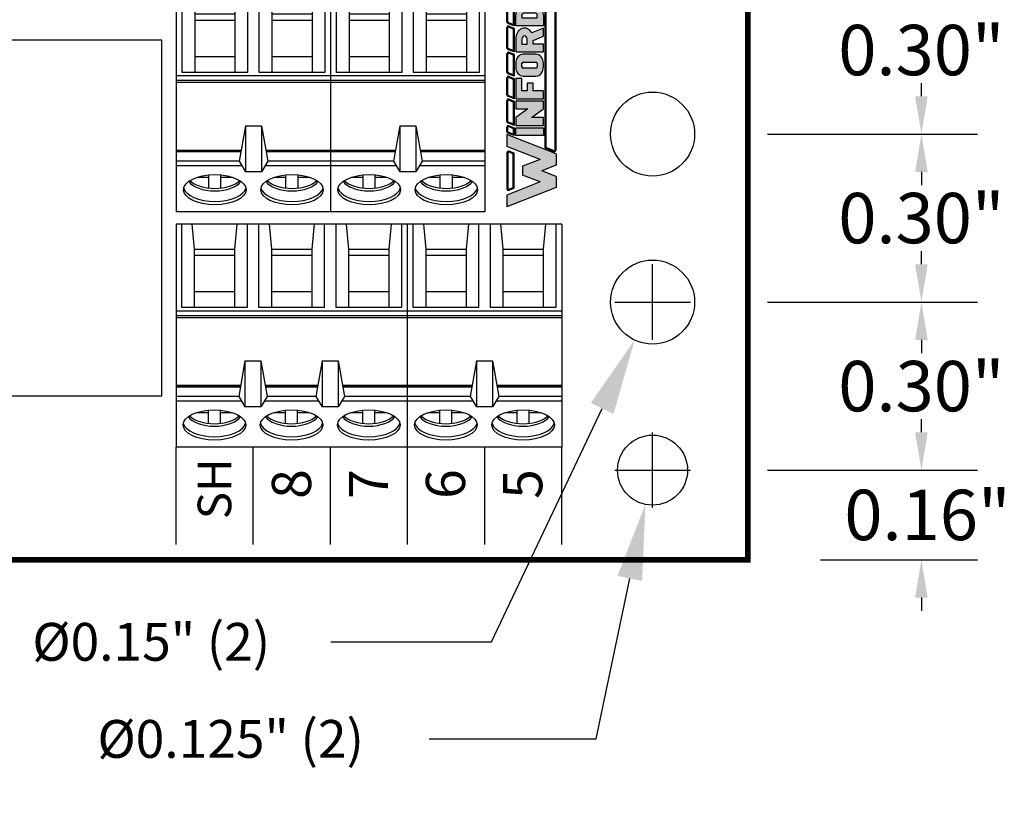
# Model space of a CAD drawing. Extents: x -5.04 to 2.13, y 61.88 to 65.97.
# Drawn here: x -0.35 to 1.41, y 63.51 to 64.89 of the extents above; entities that cross this region are included whole.
import ezdxf

# ---------------------------------------------------------------- set-up
doc = ezdxf.new("R2010")
doc.units = 0
doc.header["$LTSCALE"] = 0.2
doc.header["$MEASUREMENT"] = 0
doc.layers.get('0').update_dxf_attribs({"linetype": 'CONTINUOUS'})
doc.layers.get('DEFPOINTS').update_dxf_attribs({"linetype": 'CONTINUOUS'})
doc.dimstyles.new('WINFORD09', dxfattribs={"dimscale": 0.75, "dimtxt": 0.09, "dimasz": 0.18, "dimexe": 0.1, "dimexo": 0.13, "dimgap": 0.09, "dimtad": 0, "dimtih": 1, "dimtoh": 1, "dimzin": 0, "dimtxsty": 'STANDARD', "dimcen": 0.09, "dimazin": 3, "dimtfac": 1, "dimtdec": 4, "dimtofl": 0, "dimtmove": 0, "dimatfit": 3, "dimtolj": 1, "dimtzin": 0})

# ---------------------------------------------------------------- blocks, each defined once
blk = doc.blocks.new('*D27')
at = {"color": 0}
for p, q in [((0.7794561485926024, 64.3230964126345), (0.7794561485926024, 64.45809641263449)), ((0.7119561485926024, 64.3905964126345), (0.8469561485926024, 64.3905964126345)), ((0.4918664016974381, 63.78408168253272), (0.6894830804089981, 64.20084698048349)), ((0.2049914016974478, 63.78408168253272), (0.4918664016974381, 63.78408168253272))]:
    blk.add_line(p, q, dxfattribs=at)
blk.add_solid([(0.7098133767108913, 64.19120700889239), (0.6691527841071049, 64.21048695207459), (0.747322909955602, 64.32282875829485)], dxfattribs=at)
at = {"layer": 'DEFPOINTS', "color": 0}
for p in [(0.8115893872296027, 64.45836406697413), (0.747322909955602, 64.32282875829485)]:
    blk.add_point(p, dxfattribs=at)
at = {"color": 0, "insert": (-0.1156335983025523, 63.78408168253272), "char_height": 0.0675, "attachment_point": 5}
blk.add_mtext('\\A1;%%c0.15" (2)', dxfattribs=at)
blk = doc.blocks.new('*D28')
at = {"color": 0}
for p, q in [((0.7794561485926028, 64.02309641263449), (0.7794561485926028, 64.15809641263448)), ((0.7119561485926028, 64.09059641263448), (0.8469561485926028, 64.09059641263448)), ((0.6786514613202191, 63.61070902218349), (0.7388555644638651, 63.8973146427533)), ((0.3805264613202163, 63.61070902218349), (0.6786514613202191, 63.61070902218349))]:
    blk.add_line(p, q, dxfattribs=at)
blk.add_solid([(0.7608750066022285, 63.89268925975129), (0.7168361223255018, 63.90194002575531), (0.7666078624759134, 64.02943129558348)], dxfattribs=at)
at = {"layer": 'DEFPOINTS', "color": 0}
for p in [(0.7923044347092922, 64.1517615296855), (0.7666078624759134, 64.02943129558348)]:
    blk.add_point(p, dxfattribs=at)
at = {"color": 0, "insert": (0.02615146132021628, 63.61070902218349), "char_height": 0.0675, "attachment_point": 5}
blk.add_mtext('\\A1;%%C0.125" (2)', dxfattribs=at)
blk = doc.blocks.new('STA04-TOP')
for p, q in [((0, 0.3979999999999988), (0, 0)), ((0.2755905399999996, 0.3980000000000024), (0, 0.3980000000000006)), ((0.01045148823673703, 0.2491062225176766), (0.01045148823673703, 0.3980000000000024)), ((0.02863474258889998, 0.3980000000000024), (0.03296408957964037, 0.3537929147267462)), ((0.1091605274110998, 0.3980000000000024), (0.1048311804203594, 0.3537929147267462)), ((0.1273437817632628, 0.3980000000000015), (0.1273437817632628, 0.2491062225176766)), ((0.1482467582367368, 0.2491062225176766), (0.1482467582367368, 0.3980000000000024)), ((0.1664300125888998, 0.3980000000000024), (0.1707593595796402, 0.3537929147267462)), ((0.2469557974110996, 0.3980000000000024), (0.2426264504203592, 0.3537929147267462)), ((0.2651390517632626, 0.3980000000000015), (0.2651390517632626, 0.2491062225176766)), ((0.2755905399999996, 0.3980000000000015), (0.2755905399999996, 2.664535259100376e-15)), ((0.5511810799999992, 0.3980000000000015), (0.2755905399999996, 0.3979999999999997)), ((0.2860420282367366, 0.2491062225176757), (0.2860420282367366, 0.3980000000000015)), ((0.3042252825888996, 0.3980000000000015), (0.30855462957964, 0.3537929147267453)), ((0.3847510674110994, 0.3980000000000015), (0.380421720420359, 0.3537929147267453)), ((0.4029343217632624, 0.3980000000000006), (0.4029343217632624, 0.2491062225176757)), ((0.4238372982367364, 0.2491062225176757), (0.4238372982367364, 0.3980000000000015)), ((0.4420205525888994, 0.3980000000000015), (0.4463498995796398, 0.3537929147267453)), ((0.5225463374110992, 0.3980000000000015), (0.5182169904203588, 0.3537929147267453)), ((0.5407295917632622, 0.3980000000000006), (0.5407295917632622, 0.2491062225176757)), ((0.5511810799999992, 0.3980000000000006), (0.5511810799999992, 1.77635683940025e-15)), ((0.03296408957964037, 0.3537929147267462), (0.03296408957964125, 0.2491062225176766)), ((0.03296408957964037, 0.3537929147267462), (0.1048311804203594, 0.3537929147267462)), ((0.1048311804203594, 0.3537929147267462), (0.1048311804203585, 0.2491062225176766)), ((0.1707593595796402, 0.3537929147267462), (0.1707593595796411, 0.2491062225176766)), ((0.1707593595796402, 0.3537929147267462), (0.2426264504203592, 0.3537929147267462)), ((0.2426264504203592, 0.3537929147267462), (0.2426264504203584, 0.2491062225176766)), ((0.30855462957964, 0.3537929147267453), (0.3085546295796409, 0.2491062225176757)), ((0.30855462957964, 0.3537929147267453), (0.380421720420359, 0.3537929147267453)), ((0.380421720420359, 0.3537929147267453), (0.3804217204203582, 0.2491062225176757)), ((0.4463498995796398, 0.3537929147267453), (0.4463498995796407, 0.2491062225176757)), ((0.4463498995796398, 0.3537929147267453), (0.5182169904203588, 0.3537929147267453)), ((0.5182169904203588, 0.3537929147267453), (0.518216990420358, 0.2491062225176757)), ((0.03296408957964037, 0.3425455828330009), (0.1048311804203594, 0.3425455828330009)), ((0.1707593595796402, 0.3425455828330009), (0.2426264504203592, 0.3425455828330009)), ((0.30855462957964, 0.342545582833), (0.380421720420359, 0.342545582833)), ((0.4463498995796398, 0.342545582833), (0.5182169904203588, 0.342545582833)), ((0.03296408957964037, 0.2776571393422813), (0.1048311804203577, 0.2776571393422804)), ((0.1707593595796402, 0.2776571393422813), (0.2426264504203575, 0.2776571393422804)), ((0.30855462957964, 0.2776571393422804), (0.3804217204203573, 0.2776571393422795)), ((0.4463498995796398, 0.2776571393422804), (0.5182169904203571, 0.2776571393422795)), ((0.1273437817632628, 0.2491062225176766), (0.01045148823673703, 0.2491062225176766)), ((0.2651390517632626, 0.2491062225176766), (0.1482467582367368, 0.2491062225176766)), ((0.4029343217632624, 0.2491062225176757), (0.2860420282367366, 0.2491062225176757)), ((0.5407295917632622, 0.2491062225176757), (0.4238372982367364, 0.2491062225176757)), ((0.2755905399999987, 0.2430499664874795), (0, 0.2430499664874795)), ((0.2755905399999987, 0.2343981727902511), (0, 0.2343981727902502)), ((0.2755905399999996, 0.2309374543539624), (0, 0.2309374543539624)), ((0.5511810799999983, 0.2430499664874786), (0.2755905399999996, 0.2430499664874786)), ((0.5511810799999983, 0.2343981727902502), (0.2755905399999996, 0.2343981727902493)), ((0.5511810799999992, 0.2309374543539615), (0.2755905399999996, 0.2309374543539615)), ((0.1235084359754923, 0.1539364966717089), (0.1122521388830444, 0.09077840794762437)), ((0.1235084359754923, 0.1539364966717089), (0.1520821040245073, 0.1539364966717089)), ((0.1235084359754923, 0.1539364966717089), (0.1235084359754923, 0.07174446372851673)), ((0.1520821040245073, 0.1539364966717089), (0.1633384011169552, 0.09077840794762437)), ((0.1520821040245073, 0.1539364966717089), (0.1520821040245073, 0.07174446372851673)), ((0.3990989759754919, 0.1539364966717081), (0.387842678883044, 0.09077840794762349)), ((0.3990989759754919, 0.1539364966717081), (0.4276726440245069, 0.1539364966717081)), ((0.3990989759754919, 0.1539364966717081), (0.3990989759754919, 0.07174446372851584)), ((0.4276726440245069, 0.1539364966717081), (0.4389289411169548, 0.09077840794762349)), ((0.4276726440245069, 0.1539364966717081), (0.4276726440245069, 0.07174446372851584)), ((0.1122521388830435, 0.09077840794762349), (8.881784197001252e-16, 0.09077840794762526)), ((0.1122521388830444, 0.09077840794762437), (0.1235084359754923, 0.07174446372851673)), ((0.1633384011169552, 0.09077840794762437), (0.1520821040245073, 0.07174446372851673)), ((0.2755905399999996, 0.09077840794762437), (0.1633384011169552, 0.09077840794762437)), ((0.3878426788830431, 0.0907784079476226), (0.2755905400000005, 0.09077840794762437)), ((0.387842678883044, 0.09077840794762349), (0.3990989759754919, 0.07174446372851584)), ((0.4389289411169548, 0.09077840794762349), (0.4276726440245069, 0.07174446372851584)), ((0.5511810799999992, 0.09077840794762349), (0.4389289411169548, 0.09077840794762349)), ((0.1173686352452155, 0.08212661903738283), (8.881784197001252e-16, 0.08212661903738283)), ((0.1520821040245073, 0.07174446372851673), (0.1235084359754923, 0.07174446372851673)), ((0.2755905399999987, 0.08212661903738283), (0.158221904754785, 0.08212661903738283)), ((0.3929591752452151, 0.08212661903738194), (0.2755905400000005, 0.08212661903738194)), ((0.4276726440245069, 0.07174446372851584), (0.3990989759754919, 0.07174446372851584)), ((0.5511810799999983, 0.08212661903738194), (0.4338124447547846, 0.08212661903738194)), ((0.03802242421151281, 0.06220701745423352), (0.05809518718042561, 0.06220701745423352)), ((0.0580951871804265, 0.04258578608992103), (0.0580951871804265, 0.0661926751618207)), ((0.0797000828195733, 0.04258578608992281), (0.0797000828195733, 0.06619267516182337)), ((0.07970008281957242, 0.06220701745423352), (0.099772845788487, 0.06220701745423352)), ((0.1758176942115126, 0.06220701745423352), (0.1958904571804254, 0.06220701745423352)), ((0.1958904571804263, 0.04258578608992103), (0.1958904571804263, 0.0661926751618207)), ((0.2174953528195731, 0.04258578608992281), (0.2174953528195731, 0.06619267516182337)), ((0.2174953528195722, 0.06220701745423352), (0.2375681157884868, 0.06220701745423352)), ((0.3136129642115124, 0.06220701745423263), (0.3336857271804252, 0.06220701745423263)), ((0.3336857271804261, 0.04258578608992014), (0.3336857271804261, 0.06619267516181981)), ((0.3552906228195729, 0.04258578608992192), (0.3552906228195729, 0.06619267516182248)), ((0.355290622819572, 0.06220701745423263), (0.3753633857884866, 0.06220701745423263)), ((0.4514082342115122, 0.06220701745423263), (0.471480997180425, 0.06220701745423263)), ((0.4714809971804259, 0.04258578608992014), (0.4714809971804259, 0.06619267516181981)), ((0.4930858928195727, 0.04258578608992192), (0.4930858928195727, 0.06619267516182248)), ((0.4930858928195718, 0.06220701745423263), (0.5131586557884864, 0.06220701745423263)), ((0.2755905399999996, 3.552713678800501e-15), (0, 3.552713678800501e-15)), ((0.5511810799999992, 2.664535259100376e-15), (0.2755905399999996, 2.664535259100376e-15))]:
    blk.add_line(p, q)
at = {"const_width": 0.005}
for points in [[(0.115490252271174, 0.1089471761479013), (0, 0.1089471761479013)], [(0.2755905399999996, 0.1089471761479013), (0.1601002877288256, 0.1089471761479013)], [(0.3910807922711736, 0.1089471761479004), (0.2755905399999996, 0.1089471761479004)], [(0.5511810799999992, 0.1089471761479004), (0.4356908277288252, 0.1089471761479004)]]:
    blk.add_lwpolyline(points, dxfattribs=at)
for centre in [(0.0688976349999999, 0.03973282965609215), (0.2066929049999997, 0.03973282965609215), (0.3444881749999995, 0.03973282965609126), (0.4822834449999993, 0.03973282965609126)]:
    blk.add_ellipse(centre, major_axis=(0.05585537054137851, 0), ratio=0.4828366979514582)
for centre, major_axis, ratio, start_param, end_param in [((0.0688976349999999, 0.06220701278164231), (0.04910774774308484, 0), 0.5034155308778829, 3.456986440887713, 5.967791519881667), ((0.0688976349999999, 0.06670184921771494), (0.04910774774308484, 0), 0.5034155308778829, 3.584272570567065, 5.840505390173291), ((0.2066929049999997, 0.06220701278164231), (0.04910774774308484, 0), 0.5034155308778829, 3.456986440887713, 5.967791519881667), ((0.2066929049999997, 0.06670184921771494), (0.04910774774308484, 0), 0.5034155308778829, 3.584272570567065, 5.840505390173291), ((0.3444881749999995, 0.06220701278164142), (0.04910774774308484, 0), 0.5034155308778829, 3.456986440887713, 5.967791519881667), ((0.3444881749999995, 0.06670184921771405), (0.04910774774308484, 0), 0.5034155308778829, 3.584272570567065, 5.840505390173291), ((0.4822834449999993, 0.06220701278164142), (0.04910774774308484, 0), 0.5034155308778829, 3.456986440887713, 5.967791519881667), ((0.4822834449999993, 0.06670184921771405), (0.04910774774308484, 0), 0.5034155308778829, 3.584272570567065, 5.840505390173291), ((0.0688976349999999, 0.04572594661843699), (0.05585537054137851, 0), 0.4828366979514582, 3.252933683087005, 6.171844277686183), ((0.2066929049999997, 0.04572594661843699), (0.05585537054137851, 0), 0.4828366979514582, 3.252933683087005, 6.171844277686183), ((0.3444881749999995, 0.0457259466184361), (0.05585537054137851, 0), 0.4828366979514582, 3.252933683087005, 6.171844277686183), ((0.4822834449999993, 0.0457259466184361), (0.05585537054137851, 0), 0.4828366979514582, 3.252933683087005, 6.171844277686183)]:
    blk.add_ellipse(centre, major_axis=major_axis, ratio=ratio, start_param=start_param, end_param=end_param)
blk = doc.blocks.new('STA05-TOP')
for p, q in [((6.812504436051968, 5.145697495371995), (6.399504436051967, 5.145697495371994)), ((6.399504436051967, 5.145697495371994), (6.399504436051967, 4.747697495371995)), ((6.409570114288705, 4.996803717889669), (6.409570114288705, 5.145697495371995)), ((6.427753368640868, 5.145697495371995), (6.432082715631608, 5.101490410098739)), ((6.508279153463068, 5.145697495371995), (6.503949806472328, 5.101490410098739)), ((6.526462407815231, 5.145697495371994), (6.526462407815231, 4.996803717889669)), ((6.547365384288705, 4.996803717889669), (6.547365384288705, 5.145697495371995)), ((6.565548638640868, 5.145697495371995), (6.569877985631608, 5.101490410098739)), ((6.646074423463068, 5.145697495371995), (6.641745076472327, 5.101490410098739)), ((6.664257677815231, 5.145697495371994), (6.664257677815231, 4.996803717889669)), ((6.685160654288705, 4.996803717889669), (6.685160654288705, 5.145697495371995)), ((6.703343908640868, 5.145697495371995), (6.707673255631608, 5.101490410098739)), ((6.783869693463068, 5.145697495371995), (6.779540346472327, 5.101490410098739)), ((6.802052947815231, 5.145697495371994), (6.802052947815231, 4.996803717889669)), ((6.812504436051968, 5.145697495371994), (6.812504436051968, 4.747697495371995)), ((7.088094976051967, 5.145697495371998), (6.812504436051968, 5.145697495371996)), ((6.812504436051967, 5.145697495371995), (6.812504436051968, 4.747697495371999)), ((6.822955924288705, 4.996803717889672), (6.822955924288705, 5.145697495371998)), ((6.841139178640868, 5.145697495371998), (6.845468525631608, 5.101490410098742)), ((6.921664963463067, 5.145697495371998), (6.917335616472327, 5.101490410098742)), ((6.93984821781523, 5.145697495371997), (6.93984821781523, 4.996803717889672)), ((6.960751194288704, 4.996803717889672), (6.960751194288704, 5.145697495371998)), ((6.978934448640867, 5.145697495371998), (6.983263795631608, 5.101490410098742)), ((7.059460233463067, 5.145697495371998), (7.055130886472327, 5.101490410098742)), ((7.07764348781523, 5.145697495371997), (7.07764348781523, 4.996803717889672)), ((7.088094976051967, 5.145697495371997), (7.088094976051967, 4.747697495371998)), ((6.432082715631608, 5.101490410098739), (6.432082715631609, 4.996803717889669)), ((6.432082715631608, 5.101490410098739), (6.503949806472328, 5.101490410098739)), ((6.503949806472328, 5.101490410098739), (6.503949806472327, 4.996803717889669)), ((6.569877985631608, 5.101490410098739), (6.569877985631609, 4.996803717889669)), ((6.569877985631608, 5.101490410098739), (6.641745076472327, 5.101490410098739)), ((6.641745076472327, 5.101490410098739), (6.641745076472326, 4.996803717889669)), ((6.707673255631608, 5.101490410098739), (6.707673255631609, 4.996803717889669)), ((6.707673255631608, 5.101490410098739), (6.779540346472327, 5.101490410098739)), ((6.779540346472327, 5.101490410098739), (6.779540346472326, 4.996803717889669)), ((6.845468525631608, 5.101490410098742), (6.845468525631609, 4.996803717889672)), ((6.845468525631608, 5.101490410098742), (6.917335616472327, 5.101490410098742)), ((6.917335616472327, 5.101490410098742), (6.917335616472326, 4.996803717889672)), ((6.983263795631608, 5.101490410098742), (6.983263795631609, 4.996803717889672)), ((6.983263795631608, 5.101490410098742), (7.055130886472327, 5.101490410098742)), ((7.055130886472327, 5.101490410098742), (7.055130886472326, 4.996803717889672)), ((6.432082715631608, 5.090243078204994), (6.503949806472328, 5.090243078204994)), ((6.569877985631608, 5.090243078204994), (6.641745076472327, 5.090243078204994)), ((6.707673255631608, 5.090243078204994), (6.779540346472327, 5.090243078204994)), ((6.845468525631608, 5.090243078204996), (6.917335616472327, 5.090243078204996)), ((6.983263795631608, 5.090243078204996), (7.055130886472327, 5.090243078204996)), ((6.432082715631608, 5.025354634714274), (6.503949806472326, 5.025354634714273)), ((6.569877985631608, 5.025354634714274), (6.641745076472326, 5.025354634714273)), ((6.707673255631608, 5.025354634714274), (6.779540346472325, 5.025354634714273)), ((6.845468525631608, 5.025354634714277), (6.917335616472325, 5.025354634714276)), ((6.983263795631608, 5.025354634714277), (7.055130886472325, 5.025354634714276)), ((6.526462407815231, 4.996803717889669), (6.409570114288705, 4.996803717889669)), ((6.664257677815231, 4.996803717889669), (6.547365384288705, 4.996803717889669)), ((6.802052947815231, 4.996803717889669), (6.685160654288705, 4.996803717889669)), ((6.93984821781523, 4.996803717889672), (6.822955924288705, 4.996803717889672)), ((7.07764348781523, 4.996803717889672), (6.960751194288704, 4.996803717889672)), ((6.812504436051967, 4.990747461859472), (6.399504436051967, 4.990747461859472)), ((6.812504436051967, 4.982095668162244), (6.399504436051967, 4.982095668162244)), ((6.812504436051968, 4.978634949725955), (6.399504436051967, 4.978634949725955)), ((7.088094976051966, 4.990747461859475), (6.812504436051968, 4.990747461859475)), ((7.088094976051966, 4.982095668162247), (6.812504436051968, 4.982095668162246)), ((7.088094976051967, 4.978634949725958), (6.812504436051968, 4.978634949725958)), ((6.52262706202746, 4.901633992043702), (6.511370764935013, 4.838475903319617)), ((6.52262706202746, 4.901633992043702), (6.551200730076475, 4.901633992043702)), ((6.52262706202746, 4.901633992043702), (6.52262706202746, 4.81944195910051)), ((6.551200730076475, 4.901633992043702), (6.562457027168923, 4.838475903319617)), ((6.551200730076475, 4.901633992043702), (6.551200730076475, 4.81944195910051)), ((6.66042233202746, 4.901633992043702), (6.649166034935012, 4.838475903319617)), ((6.66042233202746, 4.901633992043702), (6.688996000076475, 4.901633992043702)), ((6.66042233202746, 4.901633992043702), (6.66042233202746, 4.81944195910051)), ((6.688996000076475, 4.901633992043702), (6.700252297168923, 4.838475903319617)), ((6.688996000076475, 4.901633992043702), (6.688996000076475, 4.81944195910051)), ((6.93601287202746, 4.901633992043704), (6.924756574935012, 4.83847590331962)), ((6.93601287202746, 4.901633992043704), (6.964586540076475, 4.901633992043704)), ((6.93601287202746, 4.901633992043704), (6.93601287202746, 4.819441959100512)), ((6.964586540076475, 4.901633992043704), (6.975842837168923, 4.83847590331962)), ((6.964586540076475, 4.901633992043704), (6.964586540076475, 4.819441959100512)), ((6.511370764935012, 4.838475903319618), (6.399504436051966, 4.838475903319617)), ((6.511370764935013, 4.838475903319617), (6.52262706202746, 4.81944195910051)), ((6.562457027168923, 4.838475903319617), (6.551200730076475, 4.81944195910051)), ((6.649166034935013, 4.838475903319617), (6.562457027168923, 4.838475903319617)), ((6.649166034935012, 4.838475903319617), (6.66042233202746, 4.81944195910051)), ((6.700252297168923, 4.838475903319617), (6.688996000076475, 4.81944195910051)), ((6.812504436051968, 4.838475903319617), (6.700252297168923, 4.838475903319617)), ((6.924756574935011, 4.838475903319619), (6.812504436051968, 4.838475903319621)), ((6.924756574935012, 4.83847590331962), (6.93601287202746, 4.819441959100512)), ((6.975842837168923, 4.83847590331962), (6.964586540076475, 4.819441959100512)), ((7.088094976051967, 4.83847590331962), (6.975842837168923, 4.83847590331962)), ((6.516487261297184, 4.829824114409376), (6.399504436051966, 4.829824114409376)), ((6.551200730076475, 4.81944195910051), (6.52262706202746, 4.81944195910051)), ((6.654282531297183, 4.829824114409376), (6.557340530806753, 4.829824114409375)), ((6.688996000076475, 4.81944195910051), (6.66042233202746, 4.81944195910051)), ((6.812504436051967, 4.829824114409376), (6.695135800806753, 4.829824114409376)), ((6.929873071297183, 4.829824114409378), (6.812504436051968, 4.829824114409378)), ((6.964586540076475, 4.819441959100512), (6.93601287202746, 4.819441959100512)), ((7.088094976051966, 4.829824114409378), (6.970726340806753, 4.829824114409378)), ((6.437141050263481, 4.809904512826226), (6.457213813232394, 4.809904512826226)), ((6.457213813232395, 4.790283281461914), (6.457213813232395, 4.813890170533814)), ((6.478818708871541, 4.790283281461916), (6.478818708871541, 4.813890170533816)), ((6.478818708871541, 4.809904512826226), (6.498891471840455, 4.809904512826226)), ((6.574936320263481, 4.809904512826226), (6.595009083232394, 4.809904512826226)), ((6.595009083232394, 4.790283281461914), (6.595009083232394, 4.813890170533814)), ((6.616613978871541, 4.790283281461916), (6.616613978871541, 4.813890170533816)), ((6.61661397887154, 4.809904512826226), (6.636686741840455, 4.809904512826226)), ((6.712731590263481, 4.809904512826226), (6.732804353232393, 4.809904512826226)), ((6.732804353232394, 4.790283281461914), (6.732804353232394, 4.813890170533814)), ((6.754409248871541, 4.790283281461916), (6.754409248871541, 4.813890170533816)), ((6.75440924887154, 4.809904512826226), (6.774482011840455, 4.809904512826226)), ((6.85052686026348, 4.809904512826229), (6.870599623232393, 4.809904512826229)), ((6.870599623232394, 4.790283281461917), (6.870599623232394, 4.813890170533816)), ((6.892204518871541, 4.790283281461918), (6.892204518871541, 4.813890170533819)), ((6.89220451887154, 4.809904512826229), (6.912277281840455, 4.809904512826229)), ((6.98832213026348, 4.809904512826229), (7.008394893232393, 4.809904512826229)), ((7.008394893232394, 4.790283281461917), (7.008394893232394, 4.813890170533816)), ((7.029999788871541, 4.790283281461918), (7.029999788871541, 4.813890170533819)), ((7.02999978887154, 4.809904512826229), (7.050072551840454, 4.809904512826229)), ((6.812504436051968, 4.747697495371996), (6.399504436051967, 4.747697495371995)), ((7.088094976051967, 4.747697495371999), (6.812504436051968, 4.747697495371999))]:
    blk.add_line(p, q)
at = {"const_width": 0.005}
for points in [[(6.514608878323142, 4.856644671519894), (6.399504436051967, 4.856644671519894)], [(6.652404148323142, 4.856644671519894), (6.559218913780794, 4.856644671519894)], [(6.812504436051968, 4.856644671519894), (6.697014183780793, 4.856644671519894)], [(6.927994688323142, 4.856644671519897), (6.812504436051968, 4.856644671519897)], [(7.088094976051967, 4.856644671519897), (6.972604723780793, 4.856644671519897)]]:
    blk.add_lwpolyline(points, dxfattribs=at)
for centre in [(6.468016261051968, 4.787430325028085), (6.605811531051968, 4.787430325028085), (6.743606801051968, 4.787430325028085), (6.881402071051967, 4.787430325028088), (7.019197341051967, 4.787430325028088)]:
    blk.add_ellipse(centre, major_axis=(0.05585537054137851, 0), ratio=0.4828366979514582)
for centre, major_axis, ratio, start_param, end_param in [((6.468016261051968, 4.809904508153635), (0.04910774774308484, 0), 0.5034155308778829, 3.456986440887713, 5.967791519881667), ((6.468016261051968, 4.814399344589708), (0.04910774774308484, 0), 0.5034155308778829, 3.584272570567065, 5.840505390173291), ((6.605811531051968, 4.809904508153635), (0.04910774774308484, 0), 0.5034155308778829, 3.456986440887713, 5.967791519881667), ((6.605811531051968, 4.814399344589708), (0.04910774774308484, 0), 0.5034155308778829, 3.584272570567065, 5.840505390173291), ((6.743606801051968, 4.809904508153635), (0.04910774774308484, 0), 0.5034155308778829, 3.456986440887713, 5.967791519881667), ((6.743606801051968, 4.814399344589708), (0.04910774774308484, 0), 0.5034155308778829, 3.584272570567065, 5.840505390173291), ((6.881402071051967, 4.809904508153638), (0.04910774774308484, 0), 0.5034155308778829, 3.456986440887713, 5.967791519881667), ((6.881402071051967, 4.81439934458971), (0.04910774774308484, 0), 0.5034155308778829, 3.584272570567065, 5.840505390173291), ((7.019197341051967, 4.809904508153638), (0.04910774774308484, 0), 0.5034155308778829, 3.456986440887713, 5.967791519881667), ((7.019197341051967, 4.81439934458971), (0.04910774774308484, 0), 0.5034155308778829, 3.584272570567065, 5.840505390173291), ((6.468016261051968, 4.79342344199043), (0.05585537054137851, 0), 0.4828366979514582, 3.252933683087005, 6.171844277686183), ((6.605811531051968, 4.79342344199043), (0.05585537054137851, 0), 0.4828366979514582, 3.252933683087005, 6.171844277686183), ((6.743606801051968, 4.79342344199043), (0.05585537054137851, 0), 0.4828366979514582, 3.252933683087005, 6.171844277686183), ((6.881402071051967, 4.793423441990432), (0.05585537054137851, 0), 0.4828366979514582, 3.252933683087005, 6.171844277686183), ((7.019197341051967, 4.793423441990432), (0.05585537054137851, 0), 0.4828366979514582, 3.252933683087005, 6.171844277686183)]:
    blk.add_ellipse(centre, major_axis=major_axis, ratio=ratio, start_param=start_param, end_param=end_param)
blk = doc.blocks.new('INFORD')
for points in [[(0, 0), (0, 5.499999999999996), (1.25, 5.499999999999996), (1.25, 0)], [(4.267605022587009, 5.499999999999996), (4.267605022587009, 3.105769893736337), (2.875000000000001, 5.499999999999996), (1.625, 5.499999999999996), (1.625, 0), (2.875, 0), (2.875, 2.39423010626366), (4.267605022587009, 0), (5.517605022587009, -8.881784197001252e-16), (5.517605022587009, 5.499999999999996)], [(7.142605022587009, -1.77635683940025e-15), (7.142605022587009, 1.999999999999996), (8.392605022587007, 1.999999999999996), (8.39260502258701, 3.249999999999996), (7.142605022587009, 3.249999999999996), (7.142605022587009, 4.249999999999996), (9.14260502258701, 4.249999999999996), (9.142605022587007, 5.499999999999996), (5.892605022587009, 5.499999999999996), (5.892605022587009, -1.77635683940025e-15)]]:
    blk.add_lwpolyline(points, close=True)
for points in [[(13.01760502258701, 3.999999999999996, 0.4142135623730951), (11.51760502258701, 5.499999999999996), (11.01760502258701, 5.499999999999996, 0.4142135623730951), (9.51760502258701, 3.999999999999996), (9.51760502258701, 1.499999999999998, 0.4142135623730951), (11.01760502258701, -1.77635683940025e-15), (11.51760502258701, -8.881784197001252e-16, 0.4142135623730951), (13.01760502258701, 1.499999999999998)], [(14.64260502258701, -1.77635683940025e-15), (14.64260502258701, 1.999999999999996), (15.2373799922882, 1.999999999999996), (15.89020032305463, -1.77635683940025e-15), (17.20510502258701, -1.77635683940025e-15), (16.45081072765669, 2.310878688611798, 0.7353878158500693), (15.45510502258701, 5.499999999999996), (13.39260502258701, 5.499999999999996), (13.39260502258701, -1.77635683940025e-15)], [(20.83010502258701, 1.499999999999998, -0.4142135623730951), (19.33010502258701, -1.77635683940025e-15), (17.58010502258701, -1.77635683940025e-15), (17.58010502258701, 5.499999999999996), (19.33010502258701, 5.499999999999996, -0.4142135623730951), (20.83010502258701, 3.999999999999996)], [(11.01760502258701, 4.249999999999996), (11.51760502258701, 4.249999999999996, -0.4142135623730951), (11.76760502258701, 3.999999999999996), (11.76760502258701, 1.499999999999998, -0.4142135623730951), (11.51760502258701, 1.249999999999998), (11.01760502258701, 1.249999999999998, -0.4142135623730951), (10.76760502258701, 1.499999999999998), (10.76760502258701, 3.999999999999996, -0.4142135623730951)], [(15.45510502258701, 3.249999999999996, 1), (15.45510502258701, 4.249999999999996), (14.64260502258701, 4.249999999999996), (14.64260502258701, 3.249999999999996)], [(18.83010502258701, 1.249999999999998), (19.33010502258701, 1.249999999999998, 0.4142135623730953), (19.58010502258701, 1.499999999999998), (19.58010502258701, 3.999999999999996, 0.4142135623730948), (19.33010502258701, 4.249999999999996), (18.83010502258701, 4.249999999999996)]]:
    blk.add_lwpolyline(points, format="xyb", close=True)
blk = doc.blocks.new('WINFORD-OUTLINE')
blk.add_hatch(color=256).paths.add_polyline_path([(-1.95247321186823, 9.689446212629715), (-3.344517166970252, 9.689446212629717), (-4.427432385207308, 6.939446212629719), (-6.484001738050038, 12.16198406700075), (-8.364798701016975, 12.16198406700076), (-5.314045008440987, 4.414773100437891), (-3.540819761973633, 4.414773100437893), (-2.648495189419242, 6.680779278206277), (-1.756170616864852, 4.41477310043789), (0.01705462960250245, 4.414773100437891), (3.067808322178491, 12.16198406700076), (1.187011359211557, 12.16198406700076), (-0.869557993631173, 6.939446212629717)])
h = blk.add_hatch(color=256)
h.paths.add_polyline_path([(0.1948792407661593, 12.16198406700076), (-5.491869619604643, 12.16198406700076, 0.5288801183047518), (-5.724483776589379, 11.82038355406397), (-5.415990966953062, 11.03698406700075), (0.1190005881145808, 11.03698406700075), (0.4274933977508955, 11.82038355406397, 0.528880118304758)])
h.paths.add_polyline_path([(0.1948792407661593, 12.01198406700075, -0.5288801183047546), (0.2879249035600502, 11.87534386182605), (0.01685752267319884, 11.18698406700076), (-5.31384790151168, 11.18698406700076), (-5.584915282398533, 11.87534386182604, -0.5288801183047506), (-5.491869619604641, 12.01198406700075)], flags=16)
h = blk.add_hatch(color=256)
h.paths.add_polyline_path([(4.206203834613488, 12.16198406700075), (3.512403754890407, 12.16198406700075, 0.3081470391659163), (3.279789597905669, 12.00358457993753), (2.899154541391127, 11.03698406700076), (4.130325181961911, 11.03698406700075), (4.438817991598224, 11.82038355406397, 0.5288801183047492)])
h.paths.add_polyline_path([(4.20620383461349, 12.01198406700075, -0.5288801183047441), (4.299249497407379, 11.87534386182604), (4.028182116520529, 11.18698406700075), (3.119433812458373, 11.18698406700076), (3.419358092096516, 11.94862427217546, -0.3081470391659115), (3.512403754890407, 12.01198406700075)], flags=16)
h.paths.add_polyline_path([(8.409523842102708, 12.16198406700076), (5.112925587632416, 12.16198406700076, 0.3081470391659162), (4.88031143064768, 12.00358457993754), (4.499676374133138, 11.03698406700075), (8.33364518945113, 11.03698406700075), (8.642137999087442, 11.82038355406397, 0.5288801183047516)])
h.paths.add_polyline_path([(8.409523842102708, 12.01198406700075, -0.52888011830473), (8.502569504896595, 11.87534386182604), (8.231502124009744, 11.18698406700076), (4.719955645200386, 11.18698406700076), (5.019879924838525, 11.94862427217546, -0.3081470391659165), (5.112925587632416, 12.01198406700075)], flags=16)
h.paths.add_polyline_path([(11.97991869975796, 12.16198406700076), (9.316245595121632, 12.16198406700075, 0.3081470391659146), (9.083631438136898, 12.00358457993754), (8.702996381622352, 11.03698406700075), (11.90404004710638, 11.03698406700075), (12.21253285674269, 11.82038355406397, 0.5288801183047516)])
h.paths.add_polyline_path([(11.97991869975796, 12.01198406700075, -0.5288801183047259), (12.07296436255185, 11.87534386182604), (11.801896981665, 11.18698406700076), (8.923275652689608, 11.18698406700076), (9.223199932327745, 11.94862427217546, -0.308147039165925), (9.316245595121636, 12.01198406700075)], flags=16)
h.paths.add_polyline_path([(15.79654768552736, 12.16198406700076), (12.88664045277689, 12.16198406700076, 0.3081470391659162), (12.65402629579215, 12.00358457993754), (12.2733912392776, 11.03698406700074), (15.72066903287579, 11.03698406700075), (16.0291618425121, 11.82038355406397, 0.5288801183047523)])
h.paths.add_polyline_path([(15.79654768552736, 12.01198406700075, -0.5288801183047471), (15.88959334832126, 11.87534386182604), (15.6185259674344, 11.18698406700075), (12.49367051034486, 11.18698406700075), (12.793594789983, 11.94862427217546, -0.3081470391659185), (12.88664045277689, 12.01198406700075)], flags=16)
h.paths.add_polyline_path([(19.92096933143948, 12.16198406700076), (16.70326943854629, 12.16198406700076, 0.3081470391659124), (16.47065528156156, 12.00358457993753), (16.09002022504701, 11.03698406700075), (19.8450906787879, 11.03698406700075), (20.15358348842421, 11.82038355406397, 0.52888011830475)])
h.paths.add_polyline_path([(19.92096933143948, 12.01198406700075, -0.5288801183047273), (20.01401499423337, 11.87534386182604), (19.74294761334652, 11.18698406700075), (16.31029949611426, 11.18698406700076), (16.61022377575241, 11.94862427217546, -0.3081470391659142), (16.7032694385463, 12.01198406700075)], flags=16)
h.paths.add_polyline_path([(23.18897418017762, 12.16198406700076), (20.82769108445841, 12.16198406700076, 0.3081470391659161), (20.59507692747367, 12.00358457993753), (20.21444187095912, 11.03698406700074), (23.43897418017762, 11.03698406700075), (23.43897418017762, 11.91198406700076, 0.4142135623730945)])
h.paths.add_polyline_path([(23.18897418017762, 12.01198406700076, -0.4142135623730961), (23.28897418017762, 11.91198406700076), (23.28897418017762, 11.18698406700075), (20.43472114202638, 11.18698406700075), (20.73464542166451, 11.94862427217546, -0.3081470391659182), (20.82769108445841, 12.01198406700075)], flags=16)
h.paths.add_polyline_path([(23.43897418017761, 6.16477310043789), (0.9561824957533585, 6.164773100437891), (0.4015725910631627, 4.756373613374672, 0.5288801183047555), (0.6341867480478989, 4.414773100437885), (23.18897418017761, 4.414773100437884, 0.4142135623730949), (23.43897418017762, 4.664773100437888)])
h.paths.add_polyline_path([(23.28897418017761, 6.014773100437885), (23.28897418017761, 4.664773100437888, -0.4142135623730943), (23.18897418017761, 4.56477310043789), (0.6341867480478989, 4.564773100437891, -0.5288801183047551), (0.541141085254008, 4.7014133056126), (1.05832556119474, 6.014773100437887)], flags=16)
h = blk.add_hatch(color=256)
h.paths.add_polyline_path([(4.130325181961907, 10.78698406700075), (2.899154541391129, 10.78698406700075), (2.899154541391129, 6.414773100437888), (4.130325181961909, 6.414773100437888)])
h.paths.add_polyline_path([(5.730847014703918, 10.78698406700075), (4.49967637413314, 10.78698406700075), (4.49967637413314, 6.414773100437888), (5.730847014703919, 6.414773100437888), (5.73084701470392, 8.318060214452606), (7.102474548880345, 6.414773100437888), (8.333645189451124, 6.414773100437886), (8.333645189451124, 10.78698406700075), (7.102474548880344, 10.78698406700075), (7.102474548880342, 8.88369695298603)])
h.paths.add_polyline_path([(9.934167022193131, 9.79329975641828), (11.90404004710638, 9.793299756418284), (11.90404004710638, 10.78698406700075), (8.702996381622356, 10.78698406700075), (8.702996381622357, 6.414773100437886), (9.934167022193133, 6.414773100437886), (9.934167022193135, 8.004667997369836), (11.16533766276391, 8.004667997369836), (11.16533766276391, 8.998352307952306), (9.934167022193133, 8.998352307952306)])
edge = h.paths.add_edge_path()
edge.add_ellipse((14.24326426419086, 9.594562894301788), major_axis=(-1.47740476868493, 5.995357610531004e-15), ratio=0.8071052686261214, start_angle=180.0000000000003, end_angle=270.0000000000002)
edge.add_line((14.24326426419087, 10.78698406700075), (13.75079600796255, 10.78698406700075))
edge.add_ellipse((13.75079600796254, 9.594562894301788), major_axis=(1.47740476868493, 5.667307852354008e-15), ratio=0.8071052686261214, start_angle=89.99999999999984, end_angle=179.9999999999997)
edge.add_line((12.27339123927761, 9.59456289430177), (12.27339123927761, 7.607194273136843))
edge.add_ellipse((13.75079600796254, 7.60719427313685), major_axis=(-1.47740476868493, 5.995357610531004e-15), ratio=0.8071052686261214, start_angle=2.798888119687895e-13, end_angle=90.00000000000018)
edge.add_line((13.75079600796255, 6.414773100437887), (14.24326426419083, 6.414773100437887))
edge.add_ellipse((14.24326426419086, 7.607194273136851), major_axis=(1.47740476868493, 2.058760512406968e-15), ratio=0.8071052686261216, start_angle=269.9999999999999, end_angle=359.9999999999999)
edge.add_line((15.72066903287579, 7.607194273136855), (15.72066903287578, 9.594562894301813))
edge = h.paths.add_edge_path(flags=16)
edge.add_ellipse((13.75079600796254, 9.594562894301788), major_axis=(0.2462341281141533, 2.337768326754922e-16), ratio=0.8071052686261273, start_angle=89.99999999999989, end_angle=179.9999999999999, ccw=False)
edge.add_line((13.75079600796253, 9.793299756418282), (14.24326426419083, 9.793299756418282))
edge.add_ellipse((14.24326426419086, 9.594562894301788), major_axis=(-0.2462341281141533, 2.884517923716588e-16), ratio=0.8071052686261273, start_angle=180.0000000000001, end_angle=270.00000000000006, ccw=False)
edge.add_line((14.48949839230501, 9.594562894301786), (14.48949839230501, 7.607194273136853))
edge.add_ellipse((14.24326426419086, 7.60719427313685), major_axis=(0.2462341281141533, 3.842324172622496e-15), ratio=0.8071052686261273, start_angle=269.9999999999992, end_angle=359.99999999999886, ccw=False)
edge.add_line((14.24326426419085, 7.408457411020355), (13.75079600796253, 7.408457411020355))
edge.add_ellipse((13.75079600796254, 7.60719427313685), major_axis=(-0.2462341281141534, 3.78764921292633e-15), ratio=0.8071052686261272, start_angle=1.0800249583553523e-12, end_angle=90.00000000000068, ccw=False)
edge.add_line((13.50456187984839, 7.607194273136844), (13.50456187984839, 9.594562894301793))
edge = h.paths.add_edge_path()
edge.add_ellipse((18.12145178198881, 9.395826032185294), major_axis=(-1.723638896799088, 1.055389572357779e-16), ratio=0.8071052686261202, start_angle=124.6787585792351, end_angle=270)
edge.add_line((18.1214517819888, 10.78698406700075), (16.09002022504702, 10.78698406700075))
edge.add_line((16.09002022504702, 10.78698406700075), (16.09002022504702, 6.414773100437887))
edge.add_line((16.09002022504702, 6.414773100437887), (17.3211908656178, 6.414773100437886))
edge.add_line((17.3211908656178, 6.414773100437886), (17.3211908656178, 8.004667997369836))
edge.add_line((17.3211908656178, 8.004667997369836), (17.90700644997179, 8.004667997369836))
edge.add_line((17.90700644997179, 8.004667997369836), (18.54999302981766, 6.414773100437887))
edge.add_line((18.54999302981766, 6.414773100437887), (19.84509067878789, 6.414773100437884))
edge.add_line((19.84509067878789, 6.414773100437884), (19.1021586865733, 8.251800217664238))
edge = h.paths.add_edge_path(flags=16)
edge.add_line((17.3211908656178, 9.793299756418282), (18.12145178198879, 9.793299756418282))
edge.add_ellipse((18.12145178198881, 9.395826032185294), major_axis=(0.4924682562283103, 1.030904641066107e-14), ratio=0.8071052686261215, start_angle=269.999999999999, end_angle=449.999999999999, ccw=False)
edge.add_line((18.12145178198882, 8.998352307952306), (17.3211908656178, 8.998352307952308))
edge.add_line((17.3211908656178, 8.998352307952308), (17.3211908656178, 9.793299756418282))
edge = h.paths.add_edge_path()
edge.add_ellipse((21.93808076775821, 9.594562894301788), major_axis=(1.477404768684934, 8.947805434124046e-15), ratio=0.8071052686261199, start_angle=-4.325554366790383e-13, end_angle=89.99999999999972)
edge.add_line((21.93808076775818, 10.78698406700075), (20.21444187095912, 10.78698406700075))
edge.add_line((20.21444187095912, 10.78698406700075), (20.21444187095912, 6.414773100437886))
edge.add_line((20.21444187095912, 6.414773100437886), (21.93808076775823, 6.414773100437885))
edge.add_ellipse((21.93808076775821, 7.60719427313685), major_axis=(-1.477404768684934, 1.32124522904251e-14), ratio=0.8071052686261194, start_angle=90.0000000000004, end_angle=180.0000000000006)
edge.add_line((23.41548553644315, 7.607194273136866), (23.41548553644315, 9.594562894301797))
edge = h.paths.add_edge_path(flags=16)
edge.add_line((21.44561251152991, 9.793299756418282), (21.93808076775821, 9.793299756418282))
edge.add_ellipse((21.93808076775821, 9.594562894301788), major_axis=(0.2462341281141569, 1.477731611185606e-14), ratio=0.8071052686261158, start_angle=-4.320099833421409e-12, end_angle=89.99999999999733, ccw=False)
edge.add_line((22.18431489587237, 9.594562894301772), (22.18431489587237, 7.607194273136861))
edge.add_ellipse((21.93808076775821, 7.607194273136852), major_axis=(-0.246234128114157, 1.31917422806672e-14), ratio=0.8071052686261229, start_angle=90.00000000000239, end_angle=180.0000000000032, ccw=False)
edge.add_line((21.93808076775822, 7.408457411020356), (21.4456125115299, 7.408457411020355))
edge.add_line((21.4456125115299, 7.408457411020355), (21.44561251152991, 9.793299756418282))
for p, q in [((-5.314045008440986, 4.414773100437891), (-8.364798701016976, 12.16198406700076)), ((-6.484001738050039, 12.16198406700075), (-8.364798701016976, 12.16198406700076)), ((-6.654240180452335, 12.16198406700076), (-7.199381507266297, 12.16198406700076)), ((-4.427432385207309, 6.939446212629719), (-6.484001738050039, 12.16198406700075)), ((-5.724483776589378, 11.82038355406397), (-5.415990966953062, 11.03698406700075)), ((-5.584915282398533, 11.87534386182604), (-5.31384790151168, 11.18698406700076)), ((0.1948792407661587, 12.16198406700076), (-5.491869619604642, 12.16198406700076)), ((0.1948792407661587, 12.01198406700075), (-5.491869619604642, 12.01198406700075)), ((-5.415990966953062, 11.03698406700075), (0.1190005881145813, 11.03698406700075)), ((-5.31384790151168, 11.18698406700076), (0.01685752267319876, 11.18698406700076)), ((-0.869557993631173, 6.939446212629719), (1.187011359211557, 12.16198406700076)), ((0.01685752267319876, 11.18698406700076), (0.2879249035600496, 11.87534386182604)), ((0.01705462960250236, 4.414773100437891), (3.06780832217849, 12.16198406700075)), ((0.1190005881145813, 11.03698406700075), (0.4274933977508951, 11.82038355406397)), ((3.06780832217849, 12.16198406700075), (1.187011359211557, 12.16198406700076)), ((2.899154541391126, 11.03698406700075), (3.27978959790567, 12.00358457993754)), ((4.13032518196191, 11.03698406700075), (2.899154541391126, 11.03698406700075)), ((3.119433812458373, 11.18698406700076), (3.419358092096515, 11.94862427217546)), ((4.028182116520528, 11.18698406700075), (3.119433812458373, 11.18698406700076)), ((3.512403754890406, 12.16198406700075), (4.206203834613488, 12.16198406700075)), ((3.512403754890406, 12.01198406700075), (4.206203834613488, 12.01198406700075)), ((4.29924949740738, 11.87534386182604), (4.028182116520528, 11.18698406700075)), ((4.438817991598225, 11.82038355406397), (4.13032518196191, 11.03698406700075)), ((4.499676374133137, 11.03698406700075), (4.88031143064768, 12.00358457993754)), ((8.333645189451126, 11.03698406700075), (4.499676374133137, 11.03698406700075)), ((4.719955645200384, 11.18698406700076), (5.019879924838525, 11.94862427217546)), ((8.231502124009742, 11.18698406700076), (4.719955645200384, 11.18698406700076)), ((5.112925587632415, 12.16198406700076), (8.409523842102704, 12.16198406700076)), ((5.112925587632415, 12.01198406700075), (8.409523842102704, 12.01198406700075)), ((8.502569504896595, 11.87534386182604), (8.231502124009742, 11.18698406700076)), ((8.642137999087442, 11.82038355406397), (8.333645189451126, 11.03698406700075)), ((8.702996381622352, 11.03698406700075), (9.083631438136896, 12.00358457993754)), ((11.90404004710638, 11.03698406700075), (8.702996381622352, 11.03698406700075)), ((8.923275652689602, 11.18698406700076), (9.223199932327743, 11.94862427217546)), ((11.801896981665, 11.18698406700076), (8.923275652689602, 11.18698406700076)), ((9.316245595121632, 12.16198406700075), (11.97991869975796, 12.16198406700076)), ((9.316245595121632, 12.01198406700075), (11.97991869975796, 12.01198406700075)), ((12.07296436255185, 11.87534386182604), (11.801896981665, 11.18698406700076)), ((12.21253285674269, 11.82038355406397), (11.90404004710638, 11.03698406700075)), ((12.2733912392776, 11.03698406700074), (12.65402629579215, 12.00358457993754)), ((15.72066903287579, 11.03698406700075), (12.2733912392776, 11.03698406700074)), ((12.49367051034485, 11.18698406700075), (12.793594789983, 11.94862427217546)), ((15.61852596743441, 11.18698406700076), (12.49367051034485, 11.18698406700075)), ((12.88664045277689, 12.16198406700076), (15.79654768552737, 12.16198406700076)), ((12.88664045277689, 12.01198406700075), (15.79654768552737, 12.01198406700075)), ((15.88959334832126, 11.87534386182604), (15.61852596743441, 11.18698406700076)), ((16.0291618425121, 11.82038355406397), (15.72066903287579, 11.03698406700075)), ((16.09002022504701, 11.03698406700075), (16.47065528156156, 12.00358457993754)), ((19.8450906787879, 11.03698406700075), (16.09002022504701, 11.03698406700075)), ((16.31029949611426, 11.18698406700076), (16.61022377575241, 11.94862427217546)), ((19.74294761334652, 11.18698406700075), (16.31029949611426, 11.18698406700076)), ((16.7032694385463, 12.16198406700076), (19.92096933143948, 12.16198406700076)), ((16.7032694385463, 12.01198406700075), (19.92096933143948, 12.01198406700075)), ((20.01401499423337, 11.87534386182604), (19.74294761334652, 11.18698406700075)), ((20.15358348842421, 11.82038355406397), (19.8450906787879, 11.03698406700075)), ((20.21444187095912, 11.03698406700074), (20.59507692747367, 12.00358457993754)), ((23.43897418017762, 11.03698406700075), (20.21444187095912, 11.03698406700074)), ((20.43472114202637, 11.18698406700075), (20.73464542166451, 11.94862427217546)), ((23.28897418017761, 11.18698406700075), (20.43472114202637, 11.18698406700075)), ((20.8276910844584, 12.16198406700076), (23.18897418017762, 12.16198406700076)), ((20.8276910844584, 12.01198406700075), (23.18897418017762, 12.01198406700076)), ((23.28897418017762, 11.91198406700076), (23.28897418017761, 11.18698406700075)), ((23.43897418017762, 11.91198406700076), (23.43897418017762, 11.03698406700075)), ((-4.427432385207309, 6.939446212629719), (-3.344517166970252, 9.689446212629717)), ((-1.95247321186823, 9.689446212629715), (-3.344517166970251, 9.689446212629717)), ((-0.8695579936311735, 6.939446212629719), (-1.95247321186823, 9.689446212629715)), ((-3.540819761973633, 4.414773100437892), (-2.648495189419242, 6.680779278206276)), ((-1.756170616864852, 4.414773100437891), (-2.648495189419242, 6.680779278206276)), ((0.9561824957533566, 6.164773100437891), (0.4015725910631633, 4.756373613374671)), ((1.058325561194738, 6.014773100437886), (0.5411410852540088, 4.7014133056126)), ((23.43897418017762, 6.16477310043789), (0.9561824957533566, 6.164773100437891)), ((23.28897418017761, 6.014773100437885), (1.058325561194738, 6.014773100437886)), ((23.28897418017761, 4.664773100437888), (23.28897418017761, 6.014773100437885)), ((23.43897418017762, 4.664773100437888), (23.43897418017762, 6.16477310043789)), ((-3.540819761973633, 4.414773100437892), (-5.314045008440986, 4.414773100437891)), ((0.01705462960250236, 4.414773100437891), (-1.756170616864852, 4.414773100437891)), ((0.6341867480478995, 4.564773100437891), (23.18897418017761, 4.56477310043789)), ((0.6341867480478995, 4.414773100437885), (23.18897418017761, 4.414773100437884))]:
    blk.add_line(p, q)
for centre, radius, start, end in [((-5.491869619604643, 11.91198406700076), 0.2500000000000036, 89.99999999999972, 201.4938928621484), ((-5.491869619604643, 11.91198406700076), 0.09999999999999787, 89.99999999999972, 201.4938928621484), ((0.194879240766159, 11.91198406700076), 0.2500000000000026, 338.5061071378517, 90.0000000000001), ((0.194879240766159, 11.91198406700076), 0.09999999999999692, 338.5061071378517, 90.0000000000001), ((3.512403754890406, 11.91198406700075), 0.2500000000000028, 90, 158.5061071378517), ((3.512403754890406, 11.91198406700075), 0.09999999999999712, 90, 158.5061071378517), ((4.206203834613488, 11.91198406700075), 0.2500000000000036, 338.506107137853, 90), ((4.206203834613488, 11.91198406700075), 0.09999999999999787, 338.506107137853, 90), ((5.112925587632416, 11.91198406700075), 0.2500000000000028, 90.00000000000031, 158.5061071378517), ((5.112925587632416, 11.91198406700075), 0.09999999999999712, 90.00000000000031, 158.5061071378517), ((8.409523842102706, 11.91198406700075), 0.2500000000000036, 338.5061071378511, 90.00000000000058), ((8.409523842102706, 11.91198406700075), 0.09999999999999787, 338.5061071378511, 90.00000000000058), ((9.316245595121632, 11.91198406700075), 0.2500000000000026, 90, 158.5061071378511), ((9.316245595121632, 11.91198406700075), 0.09999999999999692, 90, 158.5061071378511), ((11.97991869975796, 11.91198406700075), 0.2500000000000036, 338.5061071378511, 90.00000000000058), ((11.97991869975796, 11.91198406700075), 0.09999999999999787, 338.5061071378511, 90.00000000000058), ((12.88664045277689, 11.91198406700075), 0.2500000000000037, 90, 158.5061071378518), ((12.88664045277689, 11.91198406700075), 0.09999999999999795, 90, 158.5061071378518), ((15.79654768552736, 11.91198406700075), 0.2500000000000036, 338.5061071378523, 89.99999999999942), ((15.79654768552736, 11.91198406700075), 0.09999999999999787, 338.5061071378523, 89.99999999999942), ((16.7032694385463, 11.91198406700075), 0.2500000000000043, 90, 158.5061071378513), ((16.7032694385463, 11.91198406700075), 0.09999999999999859, 90, 158.5061071378513), ((19.92096933143948, 11.91198406700075), 0.2500000000000036, 338.5061071378514, 90.00000000000117), ((19.92096933143948, 11.91198406700075), 0.09999999999999787, 338.5061071378514, 90.00000000000117), ((20.82769108445841, 11.91198406700075), 0.2500000000000069, 90.00000000000117, 158.5061071378523), ((20.82769108445841, 11.91198406700075), 0.1000000000000013, 90.00000000000117, 158.5061071378523), ((23.18897418017762, 11.91198406700076), 0.2500000000000018, 359.9999999999994, 90.00000000000117), ((23.18897418017762, 11.91198406700076), 0.09999999999999609, 359.9999999999994, 90.00000000000117), ((0.6341867480478995, 4.664773100437888), 0.2500000000000027, 158.5061071378517, 270), ((0.6341867480478995, 4.664773100437888), 0.09999999999999701, 158.5061071378517, 270), ((23.18897418017761, 4.664773100437888), 0.09999999999999787, 270, 0), ((23.18897418017761, 4.664773100437888), 0.2500000000000036, 270, 0)]:
    blk.add_arc(centre, radius, start, end)
at = {"xscale": 0.9849365124566223, "yscale": 0.794947448465976, "zscale": 0.9849365124566223}
blk.add_blockref('INFORD', (2.899154541391129, 6.414773100437888), dxfattribs=at)

msp = doc.modelspace()

# ---------------------------------------------------------------- linework, layer by layer
at = {"color": 0, "linetype": 'BYBLOCK'}
for p, q in [((1.259489821383447, 64.75811773925012), (1.259489821383447, 64.78179154718612)), ((0.984456148592602, 64.69059641263449), (1.359489821383447, 64.69059641263449)), ((1.259489821383448, 64.62307508601886), (1.259489821383448, 64.59940127808285)), ((1.259489821383448, 64.45811773925013), (1.259489821383448, 64.48179154718612)), ((0.9844561485926029, 64.3905964126345), (1.359489821383448, 64.3905964126345)), ((1.259489821383449, 64.32307508601886), (1.259489821383449, 64.29940127808285)), ((1.259489821383449, 64.15811773925013), (1.259489821383449, 64.18179154718612)), ((0.9844561485926038, 64.09059641263448), (1.359489821383448, 64.09059641263448)), ((1.079456148592603, 63.93059641263449), (1.359489821383448, 63.93059641263449)), ((1.259489821383449, 63.86307508601885), (1.259489821383449, 63.83940127808285))]:
    msp.add_line(p, q, dxfattribs=at)
for p, q in [((-0.07144148640739623, 63.95797865313216), (-0.07144148640739623, 64.1315964126345)), ((0.06635378359260358, 63.95797865313216), (0.06635378359260358, 64.1315964126345)), ((0.2041490535926034, 63.95797865313216), (0.2041490535926034, 64.1315964126345)), ((0.3419443235926032, 63.95797865313216), (0.3419443235926032, 64.1315964126345)), ((0.479739593592603, 63.95797865313216), (0.479739593592603, 64.1315964126345)), ((0.6175348635926028, 63.95797865313216), (0.6175348635926028, 64.1315964126345))]:
    msp.add_line(p, q)
msp.add_lwpolyline([(-0.8505438514073982, 64.8580964126345, 0.01, 0.01, 0), (-0.8505438514073982, 65.15059641263448, 0.01, 0.01, 0), (0.9494561485926019, 65.15059641263448, 0.01, 0.01, 0), (0.9494561485926027, 63.93059641263449, 0.01, 0.01, 0), (-0.8505438514073982, 63.93059641263449, 0.01, 0.01, 0), (-0.8505438514073982, 64.22309641263449, 0.01, 0.01, 0)], format="xyseb")
msp.add_lwpolyline([(-0.938543851407398, 64.8580964126345), (-0.938543851407398, 64.22309641263449), (-0.0965438514073993, 64.22309641263449), (-0.0965438514073993, 64.8580964126345)], close=True)
for centre, radius in [((0.7794561485926028, 64.69059641263449), 0.075), ((0.7794561485926028, 64.3905964126345), 0.075), ((0.7794561485926028, 64.09059641263448), 0.0625)]:
    msp.add_circle(centre, radius)
for points in [[(1.248236266947508, 64.75811773925012), (1.270743375819386, 64.75811773925012), (1.259489821383447, 64.69059641263449)], [(1.248236266947509, 64.62307508601886), (1.270743375819387, 64.62307508601886), (1.259489821383448, 64.69059641263449)], [(1.248236266947509, 64.45811773925013), (1.270743375819387, 64.45811773925013), (1.259489821383448, 64.3905964126345)], [(1.24823626694751, 64.32307508601886), (1.270743375819388, 64.32307508601886), (1.259489821383449, 64.3905964126345)], [(1.24823626694751, 64.15811773925013), (1.270743375819388, 64.15811773925013), (1.259489821383449, 64.09059641263448)], [(1.24823626694751, 63.86307508601885), (1.270743375819388, 63.86307508601885), (1.259489821383449, 63.93059641263449)]]:
    msp.add_solid(points, dxfattribs=at)
at = {"layer": 'DEFPOINTS', "color": 0, "linetype": 'BYBLOCK'}
msp.add_point((0.9494561485926027, 63.93059641263449), dxfattribs=at)

# ---------------------------------------------------------------- block references
for name, p in [('STA04-TOP', (-0.07105567640739796, 64.5515964126345)), ('STA05-TOP', (-6.470945922459364, 59.38389891726249))]:
    msp.add_blockref(name, p)
at = {"xscale": 0.01131906203531356, "yscale": 0.01131906203531356, "zscale": 0.01131906203531356, "rotation": 90}
msp.add_blockref('WINFORD-OUTLINE', (0.6571333921221436, 64.65520546575382), dxfattribs=at)

# ---------------------------------------------------------------- texts
for s, height, p in [('SH', 0.06, (0.02716087859260316, 64.00286903872205)), ('8', 0.07, (0.1696608785926033, 64.03929780859832)), ('7', 0.07, (0.3071608785926035, 64.03929780859832)), ('6', 0.07, (0.4446608785926037, 64.03929780859832)), ('5', 0.07, (0.5824561485926035, 64.03929780859833))]:
    msp.add_text(s, height=height, rotation=90).set_placement(p)
at = {"color": 0, "linetype": 'BYBLOCK', "char_height": 0.09, "attachment_point": 5}
for s, insert in [('\\A1;0.30"', (1.259489821383447, 64.84059641263448)), ('\\A1;0.30"', (1.259489821383448, 64.54059641263449)), ('\\A1;0.30"', (1.259489821383449, 64.24059641263449)), ('\\A1;0.16"', (1.270313594935667, 64.01059641263448))]:
    msp.add_mtext(s, dxfattribs=dict(at, insert=insert))

# ---------------------------------------------------------------- dimensions: what is measured, and where the dimension line sits
for p1, p2, text, picture, middle in [((0.8115893872296027, 64.45836406697413), (0.747322909955602, 64.32282875829485), '<> (2)', '*D27', (-0.1156335983025523, 63.78408168253272)), ((0.7923044347092922, 64.1517615296855), (0.7666078624759134, 64.02943129558348), '%%C0.125" (2)', '*D28', (0.02615146132021628, 63.61070902218349))]:
    dim = msp.add_diameter_dim_2p(p1=p1, p2=p2, text=text, dimstyle='WINFORD09', override={"dimpost": '"'})
    dim.commit()
    dim.dimension.update_dxf_attribs({"geometry": picture, "text_midpoint": middle, "dimtype": 163})

doc.saveas('drawing.dxf')
